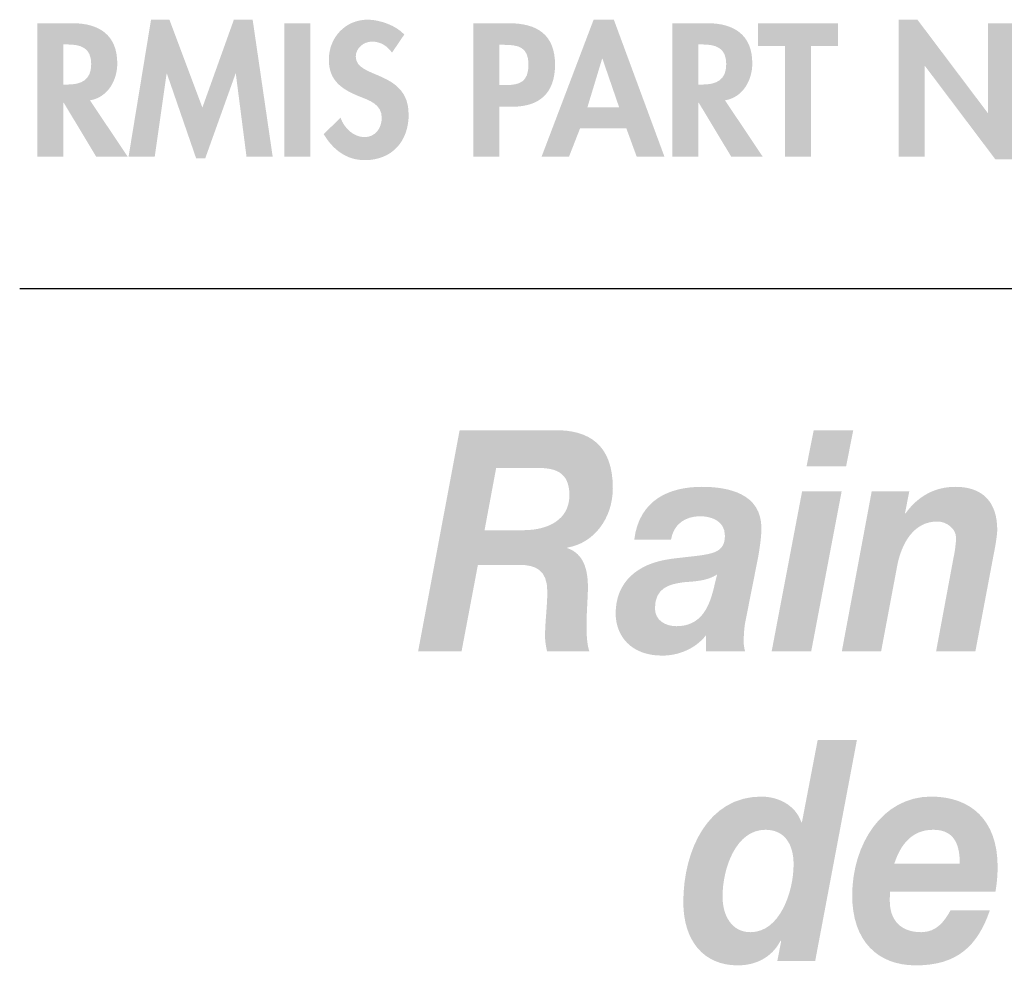
# Model space of a CAD drawing. Extents: x 16 to 200, y 9 to 270.
# Drawn here: x 16 to 32, y 32 to 47 of the extents above; entities that cross this region are included whole.
import ezdxf

# ---------------------------------------------------------------- set-up
doc = ezdxf.new("R2010")
doc.units = 0
doc.header["$MEASUREMENT"] = 0
doc.layers.add('FOREGROUND', color=5, linetype='CONTINUOUS')

# ---------------------------------------------------------------- blocks, each defined once
blk = doc.blocks.new('AI9-BLK9')
at = {"layer": 'FOREGROUND'}
h = blk.add_hatch(color=7, dxfattribs=at)
edge = h.paths.add_edge_path()
edge.add_spline(control_points=[(-79.939, 0.814), (-79.635, 0.814), (-79.49, 0.587), (-79.49, 0.262), (-79.49, -0.178), (-79.71, -0.819), (-80.177, -0.819), (-80.472, -0.819), (-80.622, -0.558), (-80.622, -0.252), (-80.622, 0.197), (-80.41, 0.814), (-79.939, 0.814)], knot_values=[0, 0, 0, 0, 1, 1, 1, 2, 2, 2, 3, 3, 3, 4, 4, 4, 4], degree=3, periodic=0)
edge = h.paths.add_edge_path(flags=16)
edge.add_spline(control_points=[(-79.749, -1.278), (-79.749, -1.278), (-79.146, -1.278), (-79.146, -1.278), (-79.146, -1.278), (-78.481, 2.246), (-78.481, 2.246), (-78.481, 2.246), (-79.106, 2.246), (-79.106, 2.246), (-79.106, 2.246), (-79.357, 0.933), (-79.357, 0.933), (-79.357, 0.933), (-79.366, 0.933), (-79.366, 0.933), (-79.463, 1.214), (-79.741, 1.343), (-80.005, 1.343), (-80.846, 1.343), (-81.247, 0.499), (-81.247, -0.341), (-81.247, -0.953), (-80.926, -1.348), (-80.379, -1.348), (-80.102, -1.348), (-79.838, -1.229), (-79.697, -0.953), (-79.697, -0.953), (-79.688, -0.963), (-79.688, -0.963), (-79.688, -0.963), (-79.749, -1.278), (-79.749, -1.278)], knot_values=[0, 0, 0, 0, 1, 1, 1, 2, 2, 2, 3, 3, 3, 4, 4, 4, 5, 5, 5, 6, 6, 6, 7, 7, 7, 8, 8, 8, 9, 9, 9, 10, 10, 10, 11, 11, 11, 11], degree=3, periodic=0)
h = blk.add_hatch(color=7, dxfattribs=at)
edge = h.paths.add_edge_path()
edge.add_spline(control_points=[(-77.886, 0.271), (-77.794, 0.558), (-77.617, 0.814), (-77.265, 0.814), (-76.899, 0.814), (-76.842, 0.533), (-76.842, 0.271), (-76.842, 0.271), (-77.886, 0.271), (-77.886, 0.271)], knot_values=[0, 0, 0, 0, 1, 1, 1, 2, 2, 2, 3, 3, 3, 3], degree=3, periodic=0)
edge = h.paths.add_edge_path(flags=16)
edge.add_spline(control_points=[(-76.274, -0.173), (-76.252, -0.049), (-76.239, 0.089), (-76.239, 0.227), (-76.239, 0.968), (-76.666, 1.343), (-77.3, 1.343), (-78.076, 1.343), (-78.556, 0.582), (-78.556, -0.232), (-78.556, -0.958), (-78.151, -1.348), (-77.543, -1.348), (-76.886, -1.348), (-76.56, -1.042), (-76.362, -0.469), (-76.362, -0.469), (-76.988, -0.469), (-76.988, -0.469), (-77.08, -0.632), (-77.203, -0.819), (-77.454, -0.819), (-77.794, -0.819), (-77.957, -0.617), (-77.957, -0.321), (-77.957, -0.281), (-77.957, -0.237), (-77.952, -0.173), (-77.952, -0.173), (-76.274, -0.173), (-76.274, -0.173)], knot_values=[0, 0, 0, 0, 1, 1, 1, 2, 2, 2, 3, 3, 3, 4, 4, 4, 5, 5, 5, 6, 6, 6, 7, 7, 7, 8, 8, 8, 9, 9, 9, 10, 10, 10, 10], degree=3, periodic=0)
blk = doc.blocks.new('AI9-BLK8')
at = {"layer": 'FOREGROUND'}
h = blk.add_hatch(color=7, dxfattribs=at)
edge = h.paths.add_edge_path()
edge.add_spline(control_points=[(-84.471, 1.644), (-84.471, 1.644), (-83.815, 1.644), (-83.815, 1.644), (-83.542, 1.644), (-83.304, 1.589), (-83.304, 1.209), (-83.304, 0.814), (-83.652, 0.656), (-84.018, 0.652), (-84.018, 0.652), (-84.656, 0.652), (-84.656, 0.652), (-84.656, 0.652), (-84.471, 1.644), (-84.471, 1.644)], knot_values=[0, 0, 0, 0, 1, 1, 1, 2, 2, 2, 3, 3, 3, 4, 4, 4, 5, 5, 5, 5], degree=3, periodic=0)
edge = h.paths.add_edge_path(flags=16)
edge.add_spline(control_points=[(-85.714, -1.278), (-85.714, -1.278), (-85.022, -1.278), (-85.022, -1.278), (-85.022, -1.278), (-84.762, 0.099), (-84.762, 0.099), (-84.762, 0.099), (-84.11, 0.099), (-84.11, 0.099), (-83.837, 0.099), (-83.656, 0.015), (-83.656, -0.326), (-83.656, -0.563), (-83.692, -0.805), (-83.692, -1.042), (-83.692, -1.121), (-83.678, -1.195), (-83.661, -1.278), (-83.661, -1.278), (-82.987, -1.278), (-82.987, -1.278), (-83.022, -1.175), (-83.031, -1.027), (-83.031, -0.869), (-83.031, -0.652), (-83.009, -0.415), (-83.009, -0.257), (-83.009, 0.02), (-83.075, 0.276), (-83.335, 0.365), (-83.335, 0.365), (-83.335, 0.375), (-83.335, 0.375), (-82.912, 0.444), (-82.612, 0.844), (-82.612, 1.323), (-82.612, 2.004), (-82.982, 2.256), (-83.551, 2.246), (-83.551, 2.246), (-85.053, 2.246), (-85.053, 2.246), (-85.053, 2.246), (-85.714, -1.278), (-85.714, -1.278)], knot_values=[0, 0, 0, 0, 1, 1, 1, 2, 2, 2, 3, 3, 3, 4, 4, 4, 5, 5, 5, 6, 6, 6, 7, 7, 7, 8, 8, 8, 9, 9, 9, 10, 10, 10, 11, 11, 11, 12, 12, 12, 13, 13, 13, 14, 14, 14, 15, 15, 15, 15], degree=3, periodic=0)
h = blk.add_hatch(color=7, dxfattribs=at)
edge = h.paths.add_edge_path(flags=16)
edge.add_spline(control_points=[(-78.781, 2.246), (-78.781, 2.246), (-79.411, 2.246), (-79.411, 2.246), (-79.411, 2.246), (-79.526, 1.668), (-79.526, 1.668), (-79.526, 1.668), (-78.896, 1.668), (-78.896, 1.668), (-78.896, 1.668), (-78.781, 2.246), (-78.781, 2.246)], knot_values=[0, 0, 0, 0, 1, 1, 1, 2, 2, 2, 3, 3, 3, 4, 4, 4, 4], degree=3, periodic=0)
edge = h.paths.add_edge_path(flags=16)
edge.add_spline(control_points=[(-80.081, -1.278), (-80.081, -1.278), (-79.451, -1.278), (-79.451, -1.278), (-79.451, -1.278), (-78.966, 1.273), (-78.966, 1.273), (-78.966, 1.273), (-79.596, 1.273), (-79.596, 1.273), (-79.596, 1.273), (-80.081, -1.278), (-80.081, -1.278)], knot_values=[0, 0, 0, 0, 1, 1, 1, 2, 2, 2, 3, 3, 3, 4, 4, 4, 4], degree=3, periodic=0)
h = blk.add_hatch(color=7, dxfattribs=at)
edge = h.paths.add_edge_path(flags=16)
edge.add_spline(control_points=[(-81.685, 0.499), (-81.646, 0.755), (-81.448, 0.874), (-81.223, 0.874), (-81.064, 0.874), (-80.826, 0.814), (-80.826, 0.563), (-80.826, 0.237), (-81.104, 0.271), (-81.694, 0.193), (-82.236, 0.119), (-82.567, -0.188), (-82.567, -0.676), (-82.567, -1.032), (-82.324, -1.348), (-81.826, -1.348), (-81.571, -1.348), (-81.302, -1.244), (-81.13, -1.027), (-81.13, -1.027), (-81.13, -1.278), (-81.13, -1.278), (-81.13, -1.278), (-80.505, -1.278), (-80.505, -1.278), (-80.518, -1.234), (-80.527, -1.175), (-80.527, -1.13), (-80.527, -1.032), (-80.518, -0.874), (-80.496, -0.785), (-80.496, -0.785), (-80.293, 0.242), (-80.293, 0.242), (-80.267, 0.4), (-80.245, 0.563), (-80.245, 0.671), (-80.236, 1.244), (-80.787, 1.343), (-81.192, 1.343), (-81.708, 1.343), (-82.192, 1.14), (-82.271, 0.499), (-82.271, 0.499), (-81.685, 0.499), (-81.685, 0.499)], knot_values=[0, 0, 0, 0, 1, 1, 1, 2, 2, 2, 3, 3, 3, 4, 4, 4, 5, 5, 5, 6, 6, 6, 7, 7, 7, 8, 8, 8, 9, 9, 9, 10, 10, 10, 11, 11, 11, 12, 12, 12, 13, 13, 13, 14, 14, 14, 15, 15, 15, 15], degree=3, periodic=0)
edge = h.paths.add_edge_path()
edge.add_spline(control_points=[(-81.011, -0.301), (-81.082, -0.578), (-81.21, -0.879), (-81.597, -0.879), (-81.778, -0.879), (-81.941, -0.785), (-81.941, -0.592), (-81.941, -0.271), (-81.716, -0.207), (-81.478, -0.178), (-81.298, -0.163), (-81.108, -0.158), (-80.95, -0.054), (-80.95, -0.054), (-81.011, -0.301), (-81.011, -0.301)], knot_values=[0, 0, 0, 0, 1, 1, 1, 2, 2, 2, 3, 3, 3, 4, 4, 4, 5, 5, 5, 5], degree=3, periodic=0)
h = blk.add_hatch(color=7, dxfattribs=at)
edge = h.paths.add_edge_path()
edge.add_spline(control_points=[(-78.963, -1.278), (-78.963, -1.278), (-78.337, -1.278), (-78.337, -1.278), (-78.337, -1.278), (-78.082, 0.079), (-78.082, 0.079), (-78.016, 0.434), (-77.822, 0.79), (-77.443, 0.79), (-77.298, 0.79), (-77.143, 0.681), (-77.143, 0.528), (-77.143, 0.459), (-77.165, 0.291), (-77.183, 0.217), (-77.183, 0.217), (-77.461, -1.278), (-77.461, -1.278), (-77.461, -1.278), (-76.835, -1.278), (-76.835, -1.278), (-76.835, -1.278), (-76.553, 0.217), (-76.553, 0.217), (-76.535, 0.306), (-76.487, 0.553), (-76.487, 0.656), (-76.487, 1.101), (-76.72, 1.343), (-77.152, 1.343), (-77.478, 1.343), (-77.747, 1.199), (-77.95, 0.918), (-77.95, 0.918), (-77.958, 0.918), (-77.958, 0.918), (-77.958, 0.918), (-77.888, 1.273), (-77.888, 1.273), (-77.888, 1.273), (-78.487, 1.273), (-78.487, 1.273), (-78.487, 1.273), (-78.963, -1.278), (-78.963, -1.278)], knot_values=[0, 0, 0, 0, 1, 1, 1, 2, 2, 2, 3, 3, 3, 4, 4, 4, 5, 5, 5, 6, 6, 6, 7, 7, 7, 8, 8, 8, 9, 9, 9, 10, 10, 10, 11, 11, 11, 12, 12, 12, 13, 13, 13, 14, 14, 14, 15, 15, 15, 15], degree=3, periodic=0)
blk = doc.blocks.new('AI9-BLK7')
at = {"layer": 'FOREGROUND', "color": 7}
for name, p in [('AI9-BLK8', (0, 2.469444)), ('AI9-BLK9', (-0.242018, -2.469444))]:
    blk.add_blockref(name, p, dxfattribs=at)
blk = doc.blocks.new('AI9-BLK5')
at = {"layer": 'FOREGROUND'}
for points in [[(-15.11, -1.064), (-14.693, -1.064), (-15.012, 1.12), (-15.311, 1.12), (-15.813, -0.282), (-16.338, 1.12), (-16.631, 1.12), (-16.989, -1.064), (-16.572, -1.064), (-16.383, 0.257), (-16.377, 0.257), (-15.912, -1.092), (-15.768, -1.092), (-15.285, 0.257), (-15.28, 0.257)], [(-4.719, -1.064), (-4.305, -1.064), (-4.305, 0.381), (-4.299, 0.381), (-3.179, -1.106), (-2.88, -1.106), (-2.88, 1.063), (-3.295, 1.063), (-3.295, -0.367), (-3.3, -0.367), (-4.42, 1.12), (-4.719, 1.12)], [(-14.094, 1.063), (-14.509, 1.063), (-14.509, -1.064), (-14.094, -1.064)], [(-6.115, 0.702), (-5.686, 0.702), (-5.686, 1.063), (-6.958, 1.063), (-6.958, 0.702), (-6.53, 0.702), (-6.53, -1.064), (-6.115, -1.064)], [(14.415, 0.321), (13.98, 0.321), (14.615, -1.092), (14.818, -1.092), (15.455, 0.321), (15.024, 0.321), (14.739, -0.46)]]:
    blk.add_hatch(color=7, dxfattribs=at).paths.add_polyline_path(points)
h = blk.add_hatch(color=7, dxfattribs=at)
edge = h.paths.add_edge_path()
edge.add_spline(control_points=[(-12.596, 0.883), (-12.726, 1.027), (-12.988, 1.12), (-13.177, 1.12), (-13.536, 1.12), (-13.798, 0.835), (-13.798, 0.482), (-13.798, 0.152), (-13.598, 0.014), (-13.324, -0.099), (-13.158, -0.164), (-12.955, -0.226), (-12.955, -0.446), (-12.955, -0.609), (-13.059, -0.753), (-13.228, -0.753), (-13.406, -0.753), (-13.555, -0.607), (-13.612, -0.443), (-13.612, -0.443), (-13.88, -0.705), (-13.88, -0.705), (-13.733, -0.951), (-13.519, -1.12), (-13.225, -1.12), (-12.791, -1.12), (-12.526, -0.818), (-12.526, -0.392), (-12.526, 0.321), (-13.369, 0.172), (-13.369, 0.53), (-13.369, 0.669), (-13.242, 0.77), (-13.11, 0.77), (-12.971, 0.77), (-12.87, 0.702), (-12.791, 0.595), (-12.791, 0.595), (-12.596, 0.883), (-12.596, 0.883)], knot_values=[0, 0, 0, 0, 1, 1, 1, 2, 2, 2, 3, 3, 3, 4, 4, 4, 5, 5, 5, 6, 6, 6, 7, 7, 7, 8, 8, 8, 9, 9, 9, 10, 10, 10, 11, 11, 11, 12, 12, 12, 13, 13, 13, 13], degree=3, periodic=0)
h = blk.add_hatch(color=7, dxfattribs=at)
edge = h.paths.add_edge_path()
edge.add_spline(control_points=[(-9.173, -0.276), (-9.173, -0.276), (-9.678, -0.276), (-9.678, -0.276), (-9.678, -0.276), (-9.444, 0.496), (-9.444, 0.496), (-9.444, 0.496), (-9.438, 0.496), (-9.438, 0.496), (-9.438, 0.496), (-9.173, -0.276), (-9.173, -0.276)], knot_values=[0, 0, 0, 0, 1, 1, 1, 2, 2, 2, 3, 3, 3, 4, 4, 4, 4], degree=3, periodic=0)
edge = h.paths.add_edge_path(flags=16)
edge.add_spline(control_points=[(-9.057, -0.615), (-9.057, -0.615), (-8.893, -1.064), (-8.893, -1.064), (-8.893, -1.064), (-8.451, -1.064), (-8.451, -1.064), (-8.451, -1.064), (-9.257, 1.12), (-9.257, 1.12), (-9.257, 1.12), (-9.579, 1.12), (-9.579, 1.12), (-9.579, 1.12), (-10.408, -1.064), (-10.408, -1.064), (-10.408, -1.064), (-9.971, -1.064), (-9.971, -1.064), (-9.971, -1.064), (-9.796, -0.615), (-9.796, -0.615), (-9.796, -0.615), (-9.057, -0.615), (-9.057, -0.615)], knot_values=[0, 0, 0, 0, 1, 1, 1, 2, 2, 2, 3, 3, 3, 4, 4, 4, 5, 5, 5, 6, 6, 6, 7, 7, 7, 8, 8, 8, 8], degree=3, periodic=0)
h = blk.add_hatch(color=7, dxfattribs=at)
edge = h.paths.add_edge_path()
edge.add_spline(control_points=[(2.891, 0.759), (3.187, 0.759), (3.247, 0.217), (3.247, 0.003), (3.247, -0.209), (3.187, -0.759), (2.891, -0.759), (2.598, -0.759), (2.536, -0.209), (2.536, 0.003), (2.536, 0.217), (2.598, 0.759), (2.891, 0.759)], knot_values=[0, 0, 0, 0, 1, 1, 1, 2, 2, 2, 3, 3, 3, 4, 4, 4, 4], degree=3, periodic=0)
edge = h.paths.add_edge_path(flags=16)
edge.add_spline(control_points=[(2.891, 1.12), (2.321, 1.12), (2.13, 0.454), (2.13, -0.003), (2.13, -0.457), (2.327, -1.12), (2.891, -1.12), (3.455, -1.12), (3.653, -0.457), (3.653, -0.003), (3.653, 0.454), (3.461, 1.12), (2.891, 1.12)], knot_values=[0, 0, 0, 0, 1, 1, 1, 2, 2, 2, 3, 3, 3, 4, 4, 4, 4], degree=3, periodic=0)
h = blk.add_hatch(color=7, dxfattribs=at)
edge = h.paths.add_edge_path()
edge.add_spline(control_points=[(4.522, 0.759), (4.818, 0.759), (4.877, 0.217), (4.877, 0.003), (4.877, -0.209), (4.818, -0.759), (4.522, -0.759), (4.228, -0.759), (4.166, -0.209), (4.166, 0.003), (4.166, 0.217), (4.228, 0.759), (4.522, 0.759)], knot_values=[0, 0, 0, 0, 1, 1, 1, 2, 2, 2, 3, 3, 3, 4, 4, 4, 4], degree=3, periodic=0)
edge = h.paths.add_edge_path(flags=16)
edge.add_spline(control_points=[(4.522, 1.12), (3.952, 1.12), (3.76, 0.454), (3.76, -0.003), (3.76, -0.457), (3.958, -1.12), (4.522, -1.12), (5.086, -1.12), (5.283, -0.457), (5.283, -0.003), (5.283, 0.454), (5.092, 1.12), (4.522, 1.12)], knot_values=[0, 0, 0, 0, 1, 1, 1, 2, 2, 2, 3, 3, 3, 4, 4, 4, 4], degree=3, periodic=0)
h = blk.add_hatch(color=7, dxfattribs=at)
edge = h.paths.add_edge_path()
edge.add_spline(control_points=[(7.529, 0.508), (7.535, 0.638), (7.614, 0.776), (7.76, 0.776), (7.916, 0.776), (8.003, 0.646), (8.003, 0.505), (8.003, 0.327), (7.91, 0.212), (7.732, 0.212), (7.732, 0.212), (7.687, 0.212), (7.687, 0.212), (7.687, 0.212), (7.687, -0.085), (7.687, -0.085), (7.687, -0.085), (7.763, -0.079), (7.763, -0.079), (7.949, -0.065), (8.062, -0.248), (8.062, -0.418), (8.062, -0.584), (7.963, -0.759), (7.777, -0.759), (7.594, -0.759), (7.481, -0.618), (7.473, -0.449), (7.473, -0.449), (7.055, -0.449), (7.055, -0.449), (7.078, -0.829), (7.371, -1.12), (7.76, -1.12), (8.167, -1.12), (8.468, -0.86), (8.468, -0.443), (8.468, -0.248), (8.389, -0.008), (8.195, 0.076), (8.339, 0.172), (8.398, 0.355), (8.398, 0.519), (8.398, 0.886), (8.152, 1.12), (7.786, 1.12), (7.405, 1.12), (7.171, 0.874), (7.134, 0.508), (7.134, 0.508), (7.529, 0.508), (7.529, 0.508)], knot_values=[0, 0, 0, 0, 1, 1, 1, 2, 2, 2, 3, 3, 3, 4, 4, 4, 5, 5, 5, 6, 6, 6, 7, 7, 7, 8, 8, 8, 9, 9, 9, 10, 10, 10, 11, 11, 11, 12, 12, 12, 13, 13, 13, 14, 14, 14, 15, 15, 15, 16, 16, 16, 17, 17, 17, 17], degree=3, periodic=0)
h = blk.add_hatch(color=7, dxfattribs=at)
edge = h.paths.add_edge_path()
edge.add_spline(control_points=[(9.413, 0.759), (9.71, 0.759), (9.769, 0.217), (9.769, 0.003), (9.769, -0.209), (9.71, -0.759), (9.413, -0.759), (9.12, -0.759), (9.058, -0.209), (9.058, 0.003), (9.058, 0.217), (9.12, 0.759), (9.413, 0.759)], knot_values=[0, 0, 0, 0, 1, 1, 1, 2, 2, 2, 3, 3, 3, 4, 4, 4, 4], degree=3, periodic=0)
edge = h.paths.add_edge_path(flags=16)
edge.add_spline(control_points=[(9.413, 1.12), (8.844, 1.12), (8.652, 0.454), (8.652, -0.003), (8.652, -0.457), (8.849, -1.12), (9.413, -1.12), (9.978, -1.12), (10.175, -0.457), (10.175, -0.003), (10.175, 0.454), (9.983, 1.12), (9.413, 1.12)], knot_values=[0, 0, 0, 0, 1, 1, 1, 2, 2, 2, 3, 3, 3, 4, 4, 4, 4], degree=3, periodic=0)
h = blk.add_hatch(color=7, dxfattribs=at)
edge = h.paths.add_edge_path()
edge.add_spline(control_points=[(18.441, 0.996), (18.298, 1.075), (18.134, 1.12), (17.967, 1.12), (17.344, 1.12), (16.918, 0.587), (16.918, -0.017), (16.918, -0.604), (17.361, -1.12), (17.959, -1.12), (18.131, -1.12), (18.286, -1.066), (18.441, -0.993), (18.441, -0.993), (18.441, -0.499), (18.441, -0.499), (18.326, -0.632), (18.148, -0.725), (17.97, -0.725), (17.584, -0.725), (17.347, -0.367), (17.347, -0.008), (17.347, 0.358), (17.575, 0.725), (17.973, 0.725), (18.151, 0.725), (18.326, 0.64), (18.441, 0.499), (18.441, 0.499), (18.441, 0.996), (18.441, 0.996)], knot_values=[0, 0, 0, 0, 1, 1, 1, 2, 2, 2, 3, 3, 3, 4, 4, 4, 5, 5, 5, 6, 6, 6, 7, 7, 7, 8, 8, 8, 9, 9, 9, 10, 10, 10, 10], degree=3, periodic=0)
h = blk.add_hatch(color=7, dxfattribs=at)
edge = h.paths.add_edge_path()
edge.add_spline(control_points=[(-18.027, 0.725), (-18.027, 0.725), (-17.97, 0.725), (-17.97, 0.725), (-17.75, 0.725), (-17.584, 0.674), (-17.584, 0.412), (-17.584, 0.152), (-17.745, 0.085), (-17.973, 0.085), (-17.973, 0.085), (-18.027, 0.085), (-18.027, 0.085), (-18.027, 0.085), (-18.027, 0.725), (-18.027, 0.725)], knot_values=[0, 0, 0, 0, 1, 1, 1, 2, 2, 2, 3, 3, 3, 4, 4, 4, 5, 5, 5, 5], degree=3, periodic=0)
edge = h.paths.add_edge_path(flags=16)
edge.add_spline(control_points=[(-17.604, -0.166), (-17.319, -0.119), (-17.169, 0.152), (-17.169, 0.423), (-17.169, 0.877), (-17.46, 1.063), (-17.88, 1.063), (-17.88, 1.063), (-18.441, 1.063), (-18.441, 1.063), (-18.441, 1.063), (-18.441, -1.064), (-18.441, -1.064), (-18.441, -1.064), (-18.027, -1.064), (-18.027, -1.064), (-18.027, -1.064), (-18.027, -0.206), (-18.027, -0.206), (-18.027, -0.206), (-18.021, -0.206), (-18.021, -0.206), (-18.021, -0.206), (-17.505, -1.064), (-17.505, -1.064), (-17.505, -1.064), (-17.003, -1.064), (-17.003, -1.064), (-17.003, -1.064), (-17.604, -0.166), (-17.604, -0.166)], knot_values=[0, 0, 0, 0, 1, 1, 1, 2, 2, 2, 3, 3, 3, 4, 4, 4, 5, 5, 5, 6, 6, 6, 7, 7, 7, 8, 8, 8, 9, 9, 9, 10, 10, 10, 10], degree=3, periodic=0)
h = blk.add_hatch(color=7, dxfattribs=at)
edge = h.paths.add_edge_path()
edge.add_spline(control_points=[(-11.079, 0.719), (-11.079, 0.719), (-11.006, 0.719), (-11.006, 0.719), (-10.775, 0.719), (-10.617, 0.68), (-10.617, 0.406), (-10.617, 0.13), (-10.749, 0.076), (-10.995, 0.076), (-10.995, 0.076), (-11.079, 0.076), (-11.079, 0.076), (-11.079, 0.076), (-11.079, 0.719), (-11.079, 0.719)], knot_values=[0, 0, 0, 0, 1, 1, 1, 2, 2, 2, 3, 3, 3, 4, 4, 4, 5, 5, 5, 5], degree=3, periodic=0)
edge = h.paths.add_edge_path(flags=16)
edge.add_spline(control_points=[(-11.079, -0.268), (-11.079, -0.268), (-10.873, -0.268), (-10.873, -0.268), (-10.439, -0.268), (-10.194, -0.048), (-10.194, 0.403), (-10.194, 0.886), (-10.484, 1.063), (-10.93, 1.063), (-10.93, 1.063), (-11.494, 1.063), (-11.494, 1.063), (-11.494, 1.063), (-11.494, -1.064), (-11.494, -1.064), (-11.494, -1.064), (-11.079, -1.064), (-11.079, -1.064), (-11.079, -1.064), (-11.079, -0.268), (-11.079, -0.268)], knot_values=[0, 0, 0, 0, 1, 1, 1, 2, 2, 2, 3, 3, 3, 4, 4, 4, 5, 5, 5, 6, 6, 6, 7, 7, 7, 7], degree=3, periodic=0)
h = blk.add_hatch(color=7, dxfattribs=at)
edge = h.paths.add_edge_path()
edge.add_spline(control_points=[(-7.909, 0.725), (-7.909, 0.725), (-7.852, 0.725), (-7.852, 0.725), (-7.632, 0.725), (-7.466, 0.674), (-7.466, 0.412), (-7.466, 0.152), (-7.627, 0.085), (-7.855, 0.085), (-7.855, 0.085), (-7.909, 0.085), (-7.909, 0.085), (-7.909, 0.085), (-7.909, 0.725), (-7.909, 0.725)], knot_values=[0, 0, 0, 0, 1, 1, 1, 2, 2, 2, 3, 3, 3, 4, 4, 4, 5, 5, 5, 5], degree=3, periodic=0)
edge = h.paths.add_edge_path(flags=16)
edge.add_spline(control_points=[(-7.486, -0.166), (-7.201, -0.119), (-7.051, 0.152), (-7.051, 0.423), (-7.051, 0.877), (-7.342, 1.063), (-7.762, 1.063), (-7.762, 1.063), (-8.323, 1.063), (-8.323, 1.063), (-8.323, 1.063), (-8.323, -1.064), (-8.323, -1.064), (-8.323, -1.064), (-7.909, -1.064), (-7.909, -1.064), (-7.909, -1.064), (-7.909, -0.206), (-7.909, -0.206), (-7.909, -0.206), (-7.903, -0.206), (-7.903, -0.206), (-7.903, -0.206), (-7.387, -1.064), (-7.387, -1.064), (-7.387, -1.064), (-6.885, -1.064), (-6.885, -1.064), (-6.885, -1.064), (-7.486, -0.166), (-7.486, -0.166)], knot_values=[0, 0, 0, 0, 1, 1, 1, 2, 2, 2, 3, 3, 3, 4, 4, 4, 5, 5, 5, 6, 6, 6, 7, 7, 7, 8, 8, 8, 9, 9, 9, 10, 10, 10, 10], degree=3, periodic=0)
h = blk.add_hatch(color=7, dxfattribs=at)
edge = h.paths.add_edge_path()
edge.add_spline(control_points=[(1.853, 0.702), (1.853, 0.702), (1.853, 1.063), (1.853, 1.063), (1.853, 1.063), (0.928, 1.063), (0.928, 1.063), (0.928, 1.063), (0.699, -0.054), (0.699, -0.054), (0.699, -0.054), (0.764, -0.054), (0.764, -0.054), (0.852, 0.028), (0.984, 0.085), (1.105, 0.085), (1.34, 0.085), (1.52, -0.107), (1.52, -0.338), (1.52, -0.558), (1.371, -0.759), (1.139, -0.759), (0.945, -0.759), (0.77, -0.64), (0.66, -0.482), (0.66, -0.482), (0.536, -0.838), (0.536, -0.838), (0.702, -1.027), (0.916, -1.12), (1.168, -1.12), (1.622, -1.12), (1.94, -0.812), (1.94, -0.355), (1.94, 0.042), (1.67, 0.384), (1.255, 0.384), (1.255, 0.384), (1.148, 0.378), (1.148, 0.378), (1.148, 0.378), (1.221, 0.702), (1.221, 0.702), (1.221, 0.702), (1.853, 0.702), (1.853, 0.702)], knot_values=[0, 0, 0, 0, 1, 1, 1, 2, 2, 2, 3, 3, 3, 4, 4, 4, 5, 5, 5, 6, 6, 6, 7, 7, 7, 8, 8, 8, 9, 9, 9, 10, 10, 10, 11, 11, 11, 12, 12, 12, 13, 13, 13, 14, 14, 14, 15, 15, 15, 15], degree=3, periodic=0)
h = blk.add_hatch(color=7, dxfattribs=at)
edge = h.paths.add_edge_path()
edge.add_spline(control_points=[(6.745, 0.702), (6.745, 0.702), (6.745, 1.063), (6.745, 1.063), (6.745, 1.063), (5.82, 1.063), (5.82, 1.063), (5.82, 1.063), (5.591, -0.054), (5.591, -0.054), (5.591, -0.054), (5.656, -0.054), (5.656, -0.054), (5.743, 0.028), (5.876, 0.085), (5.997, 0.085), (6.231, 0.085), (6.412, -0.107), (6.412, -0.338), (6.412, -0.558), (6.262, -0.759), (6.031, -0.759), (5.836, -0.759), (5.662, -0.64), (5.552, -0.482), (5.552, -0.482), (5.427, -0.838), (5.427, -0.838), (5.594, -1.027), (5.808, -1.12), (6.059, -1.12), (6.513, -1.12), (6.832, -0.812), (6.832, -0.355), (6.832, 0.042), (6.561, 0.384), (6.147, 0.384), (6.147, 0.384), (6.04, 0.378), (6.04, 0.378), (6.04, 0.378), (6.113, 0.702), (6.113, 0.702), (6.113, 0.702), (6.745, 0.702), (6.745, 0.702)], knot_values=[0, 0, 0, 0, 1, 1, 1, 2, 2, 2, 3, 3, 3, 4, 4, 4, 5, 5, 5, 6, 6, 6, 7, 7, 7, 8, 8, 8, 9, 9, 9, 10, 10, 10, 11, 11, 11, 12, 12, 12, 13, 13, 13, 14, 14, 14, 15, 15, 15, 15], degree=3, periodic=0)
h = blk.add_hatch(color=7, dxfattribs=at)
edge = h.paths.add_edge_path()
edge.add_spline(control_points=[(11.611, 0.725), (11.611, 0.725), (11.667, 0.725), (11.667, 0.725), (11.887, 0.725), (12.053, 0.674), (12.053, 0.412), (12.053, 0.152), (11.893, 0.085), (11.664, 0.085), (11.664, 0.085), (11.611, 0.085), (11.611, 0.085), (11.611, 0.085), (11.611, 0.725), (11.611, 0.725)], knot_values=[0, 0, 0, 0, 1, 1, 1, 2, 2, 2, 3, 3, 3, 4, 4, 4, 5, 5, 5, 5], degree=3, periodic=0)
edge = h.paths.add_edge_path(flags=16)
edge.add_spline(control_points=[(12.034, -0.166), (12.319, -0.119), (12.468, 0.152), (12.468, 0.423), (12.468, 0.877), (12.178, 1.063), (11.757, 1.063), (11.757, 1.063), (11.196, 1.063), (11.196, 1.063), (11.196, 1.063), (11.196, -1.064), (11.196, -1.064), (11.196, -1.064), (11.611, -1.064), (11.611, -1.064), (11.611, -1.064), (11.611, -0.206), (11.611, -0.206), (11.611, -0.206), (11.616, -0.206), (11.616, -0.206), (11.616, -0.206), (12.133, -1.064), (12.133, -1.064), (12.133, -1.064), (12.635, -1.064), (12.635, -1.064), (12.635, -1.064), (12.034, -0.166), (12.034, -0.166)], knot_values=[0, 0, 0, 0, 1, 1, 1, 2, 2, 2, 3, 3, 3, 4, 4, 4, 5, 5, 5, 6, 6, 6, 7, 7, 7, 8, 8, 8, 9, 9, 9, 10, 10, 10, 10], degree=3, periodic=0)
h = blk.add_hatch(color=7, dxfattribs=at)
edge = h.paths.add_edge_path()
edge.add_spline(control_points=[(-1.957, 0.017), (-1.754, 0.017), (-1.63, -0.181), (-1.63, -0.372), (-1.63, -0.558), (-1.754, -0.759), (-1.957, -0.759), (-2.16, -0.759), (-2.285, -0.558), (-2.285, -0.372), (-2.285, -0.181), (-2.16, 0.017), (-1.957, 0.017)], knot_values=[0, 0, 0, 0, 1, 1, 1, 2, 2, 2, 3, 3, 3, 4, 4, 4, 4], degree=3, periodic=0)
edge = h.paths.add_edge_path(flags=16)
edge.add_spline(control_points=[(-1.957, 0.367), (-2.389, 0.367), (-2.685, 0.059), (-2.685, -0.372), (-2.685, -0.801), (-2.392, -1.108), (-1.957, -1.108), (-1.523, -1.108), (-1.229, -0.801), (-1.229, -0.372), (-1.229, 0.059), (-1.526, 0.367), (-1.957, 0.367)], knot_values=[0, 0, 0, 0, 1, 1, 1, 2, 2, 2, 3, 3, 3, 4, 4, 4, 4], degree=3, periodic=0)
h = blk.add_hatch(color=7, dxfattribs=at)
edge = h.paths.add_edge_path()
edge.add_spline(control_points=[(13.088, -0.189), (13.108, -0.045), (13.195, 0.09), (13.353, 0.09), (13.506, 0.09), (13.596, -0.048), (13.616, -0.189), (13.616, -0.189), (13.088, -0.189), (13.088, -0.189)], knot_values=[0, 0, 0, 0, 1, 1, 1, 2, 2, 2, 3, 3, 3, 3], degree=3, periodic=0)
edge = h.paths.add_edge_path(flags=16)
edge.add_spline(control_points=[(13.988, -0.434), (13.988, -0.434), (13.988, -0.386), (13.988, -0.386), (13.988, 0.031), (13.785, 0.367), (13.331, 0.367), (12.882, 0.367), (12.66, 0.037), (12.66, -0.384), (12.66, -0.804), (12.922, -1.108), (13.351, -1.108), (13.641, -1.108), (13.884, -0.953), (13.98, -0.677), (13.98, -0.677), (13.616, -0.618), (13.616, -0.618), (13.562, -0.728), (13.48, -0.807), (13.351, -0.807), (13.145, -0.807), (13.077, -0.609), (13.077, -0.434), (13.077, -0.434), (13.988, -0.434), (13.988, -0.434)], knot_values=[0, 0, 0, 0, 1, 1, 1, 2, 2, 2, 3, 3, 3, 4, 4, 4, 5, 5, 5, 6, 6, 6, 7, 7, 7, 8, 8, 8, 9, 9, 9, 9], degree=3, periodic=0)
h = blk.add_hatch(color=7, dxfattribs=at)
edge = h.paths.add_edge_path()
edge.add_spline(control_points=[(-0.775, -0.618), (-0.913, -0.618), (-1.026, -0.728), (-1.026, -0.866), (-1.026, -1.004), (-0.913, -1.12), (-0.775, -1.12), (-0.637, -1.12), (-0.524, -1.004), (-0.524, -0.866), (-0.524, -0.728), (-0.637, -0.618), (-0.775, -0.618)], knot_values=[0, 0, 0, 0, 1, 1, 1, 2, 2, 2, 3, 3, 3, 4, 4, 4, 4], degree=3, periodic=0)
h = blk.add_hatch(color=7, dxfattribs=at)
edge = h.paths.add_edge_path()
edge.add_spline(control_points=[(15.647, -0.618), (15.509, -0.618), (15.396, -0.728), (15.396, -0.866), (15.396, -1.004), (15.509, -1.12), (15.647, -1.12), (15.785, -1.12), (15.898, -1.004), (15.898, -0.866), (15.898, -0.728), (15.785, -0.618), (15.647, -0.618)], knot_values=[0, 0, 0, 0, 1, 1, 1, 2, 2, 2, 3, 3, 3, 4, 4, 4, 4], degree=3, periodic=0)

msp = doc.modelspace()

# ---------------------------------------------------------------- linework, layer by layer
at = {"layer": 'FOREGROUND', "color": 7}
msp.add_line((15.931, 43.137), (199.969, 43.137), dxfattribs=at)

# ---------------------------------------------------------------- block references
for name, p in [('AI9-BLK5', (34.655, 46.303)), ('AI9-BLK7', (107.994, 36.162))]:
    msp.add_blockref(name, p, dxfattribs=at)

doc.saveas('drawing.dxf')
